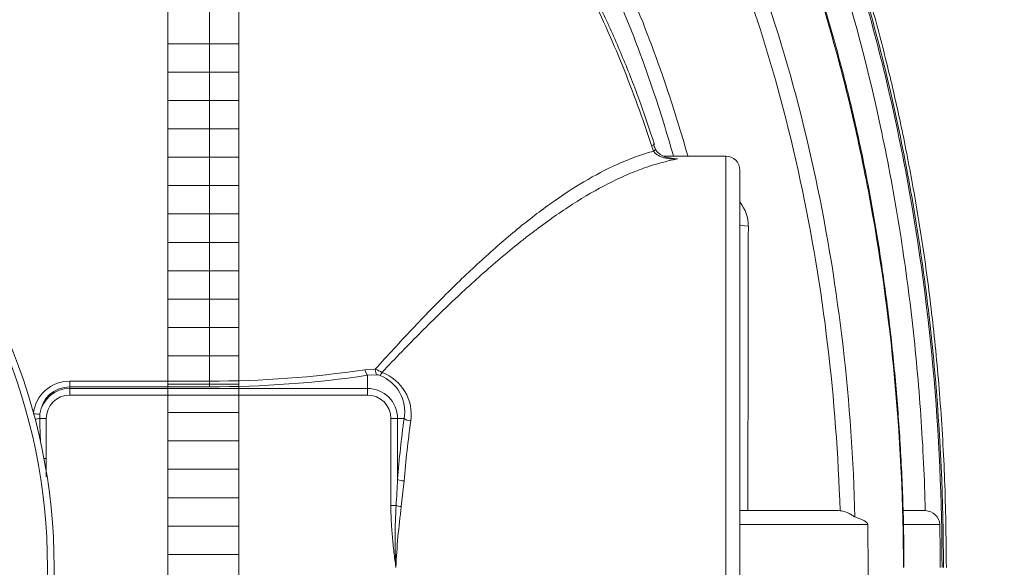
# Model space of a CAD drawing. Units: millimetres. Extents: x 1762 to 17498, y 2199 to 14162.
# Drawn here: x 9247 to 9942, y 4701 to 5087 of the extents above; entities that cross this region are included whole.
import ezdxf

# ---------------------------------------------------------------- set-up
doc = ezdxf.new("R2010")
doc.units = ezdxf.units.MM
for name, color, linetype, lineweight in [('DIMENSIONS', 240, 'Continuous', 5), ('ECO-BELT', 42, 'Continuous', 5), ('TANK', 84, 'Continuous', 5)]:
    doc.layers.add(name, color=color, linetype=linetype, lineweight=lineweight)
doc.styles.add('SEACAD_Arial', font='arial.ttf')
doc.dimstyles.new('ECO', dxfattribs={"dimtxt": 140, "dimasz": 140, "dimexe": 70, "dimexo": 0, "dimgap": 35, "dimtad": 1, "dimdec": 0, "dimrnd": 10, "dimtxsty": 'SEACAD_Arial', "dimblk1": '_SE_FILLED', "dimblk2": '_SE_FILLED', "dimsah": 1, "dimcen": 70, "dimclrt": 2, "dimadec": 0, "dimazin": 0, "dimtfac": 0.5, "dimtdec": 0, "dimtmove": 0, "dimatfit": 3, "dimfxl": 1, "dimarcsym": 0})

# ---------------------------------------------------------------- blocks, each defined once
blk = doc.blocks.new('ECO-TR3500_TOP')
at = {"linetype": 'Continuous'}
for p, q in [((4097.59, 3496.2), (4097.59, 3003.25)), ((4410.82, 3165.36), (4409.31, 3169.29)), ((4461.62, 3161.95), (4417.93, 3161.95)), ((4461.62, 2581.95), (4461.62, 3161.95)), ((4471.62, 3151.95), (4471.62, 2591.95)), ((4207.27, 3011.32), (4214.56, 3011.64)), ((4215.47, 3007.78), (4209.03, 3007.36)), ((4209.03, 3007.36), (4209.03, 2998.15)), ((3999.03, 3003.25), (4097.59, 3003.25)), ((3999.03, 2999.28), (3999.03, 3003.25)), ((4097.59, 2999.28), (4097.59, 3003.25)), ((3999.03, 2999.28), (3999.03, 2998.15)), ((4097.59, 2999.28), (3999.03, 2999.28)), ((3999.03, 2998.15), (4209.03, 2998.15)), ((3999.03, 2993.45), (3999.03, 2998.15)), ((4209.03, 2993.45), (3999.03, 2993.45)), ((4209.03, 2993.45), (4209.03, 2998.15)), ((3978.08, 2980.17), (3977.92, 2976.95)), ((3982.53, 2976.95), (3977.92, 2976.95)), ((3982.53, 2976.95), (3982.53, 2948.83)), ((4225.53, 2915.51), (4225.53, 2976.95)), ((4225.53, 2976.95), (4230.23, 2976.95)), ((4230.23, 2976.95), (4230.23, 2933.91)), ((4234.86, 2976.95), (4230.23, 2976.95)), ((3980.84, 2948.83), (3982.53, 2948.83)), ((4234.93, 2932.86), (4232.89, 2914.77)), ((4225.53, 2915.51), (4229.21, 2915.51)), ((4541.21, 2911.95), (4471.62, 2911.95)), ((4542.28, 2911.91), (4541.21, 2911.95)), ((4602.03, 2911.95), (4587.18, 2911.95)), ((4602.4, 2911.94), (4602.03, 2911.95)), ((4561.79, 2902.15), (4471.62, 2902.15)), ((4612.59, 2902.15), (4586.85, 2902.15))]:
    blk.add_line(p, q, dxfattribs=at)
for radius in [412.5, 407.81]:
    blk.add_circle((3575.56, 2871.95), radius, dxfattribs=at)
for centre, radius, start, end in [((4431.98, 3176.57), 22.15, 195.58834, 205.60955), ((4385.32, 2714.43), 447.51, 84.56182, 85.29943), ((4461.62, 3151.95), 10, 0, 90), ((4450.6, 3112.54), 26.99, 0.06943, 38.37844), ((4097.96, 3747.27), 744.03, 269.97209, 278.44843), ((4098.03, 3765.17), 765.9, 269.96723, 278.33295), ((4193.13, 2959.53), 56.35, 62.35711, 67.64305), ((4215.26, 2999.95), 7.83, 69.92249, 88.45161), ((4207.61, 2981.65), 27.65, 350.20463, 68.06242), ((4208.12, 2979.7), 31.76, 351.80407, 69.45681), ((3999.04, 2977.48), 25.76, 90.03169, 173.76807), ((3999.11, 2978.15), 21.12, 90.20834, 174.52174), ((3999.03, 2976.95), 21.2, 90, 171.2669), ((3999.03, 2976.95), 16.5, 90, 180), ((4209.03, 2976.95), 21.2, 0, 90), ((4209.03, 2976.95), 16.5, 0, 90), ((5967.11, 3027.09), 1989.82, 181.44381, 181.92489), ((3606.01, 2959.18), 624.73, 355.99149, 357.68161), ((4640.45, 2892.02), 411.91, 176.73173, 182.79343), ((4748.62, 2846.67), 520.21, 172.47796, 177.21466), ((4602.14, 2901.47), 10.48, 3.73868, 88.53473), ((2539.45, 2871.95), 2022.57, 359.14446, 0.85554), ((3110.31, 2871.98), 1502.59, 359.99869, 1.15034)]:
    blk.add_arc(centre, radius, start, end, dxfattribs=at)
for centre, major_axis, ratio, start_param, end_param in [((4401.36, 3166.77), (-9.52, -3.07), 0.008867, -3.727115, -3.150436), ((4402.85, 3162.89), (-9.14, -4.07), 0.175411, 2.547411, 3.140446), ((4481.62, 3113.43), (-10, 0), 0.092846, 0, 1.156748), ((4209.03, 3012.06), (0.73, -4.95), 0.371853, 4.807873, 5.905854), ((4216.43, 3012.38), (-0.3, -4.99), 0.369337, 4.883399, 5.906283), ((4219.27, 3011.81), (-1.73, -4.69), 0.183298, 0.355346, 1.109866), ((3973.43, 2980.88), (4.97, -0.54), 0.119669, 4.756681, 5.931484), ((3973.32, 2976.95), (-4.99, -0.25), 0.115883, 1.826228, 2.739378), ((4335.2, 2871.95), (0, 295), 0.36397, 1.206885, 1.359194), ((4239.56, 2976.95), (-4.95, 0.69), 0.352982, 0.374224, 1.61969), ((4339.9, 2871.95), (0, 290), 0.370246, 1.206885, 1.359194), ((4234.93, 2933.91), (-4.98, 0.39), 0.209416, 0.357332, 1.587169), ((4232.89, 2915.51), (-4.95, 0.68), 0.146314, 0.753245, 1.590867)]:
    blk.add_ellipse(centre, major_axis=major_axis, ratio=ratio, start_param=start_param, end_param=end_param, dxfattribs=at)
for points, knots in [([(4617.23, 2871.95), (4617.01, 2894.46), (4616.54, 2931.24), (4613.09, 2990.04), (4608.02, 3043.75), (4601.49, 3094.16), (4593.83, 3140.93), (4585.3, 3184.29), (4575.68, 3226.27), (4565.07, 3266.64), (4553.57, 3305.14), (4542.07, 3339.66), (4530.8, 3370.4), (4519.99, 3397.55), (4509.27, 3422.54), (4497.64, 3447.85), (4483.81, 3475.72), (4466.92, 3506.9), (4446.55, 3540.84), (4422.28, 3576.85), (4396.23, 3610.67), (4368.95, 3641.6), (4341.17, 3669.19), (4310.09, 3695.62), (4279.49, 3717.23), (4250.3, 3734.26), (4223.37, 3747.29), (4194.57, 3758.3), (4164.1, 3766.76), (4130.93, 3772.49), (4110.17, 3773.25), (4097.59, 3773.61)], [0, 0, 0, 0, 0.054031, 0.10484, 0.15251, 0.197137, 0.238819, 0.277657, 0.31375, 0.352515, 0.387817, 0.419791, 0.44856, 0.474238, 0.496928, 0.520335, 0.547767, 0.579038, 0.613932, 0.652209, 0.69361, 0.726556, 0.761006, 0.796876, 0.834124, 0.85974, 0.88602, 0.913038, 0.940911, 0.969816, 1, 1, 1, 1]), ([(4615.18, 2871.95), (4615.18, 2919.26), (4613.04, 2966.57), (4606.55, 3037.18), (4603.85, 3060.67), (4597.3, 3107.52), (4593.48, 3130.76), (4580.33, 3199.96), (4569.34, 3245.37), (4542.38, 3334.59), (4526.42, 3378.4), (4497.9, 3442.64), (4487.62, 3463.8), (4470.85, 3495.11), (4465.02, 3505.49), (4452.92, 3525.99), (4446.66, 3536.09), (4427.23, 3565.89), (4413.4, 3585.13), (4391.07, 3612.84), (4383.37, 3621.88), (4367.38, 3639.55), (4359.11, 3648.14), (4333.64, 3672.94), (4315.7, 3688.23), (4287.05, 3708.96), (4277.21, 3715.49), (4261.96, 3724.67), (4256.79, 3727.63), (4246.29, 3733.31), (4240.94, 3736.04), (4214.05, 3748.95), (4191.8, 3757.06), (4162.94, 3764.01), (4157.11, 3765.24), (4145.35, 3767.37), (4139.4, 3768.27), (4121.55, 3770.42), (4109.6, 3771.14), (4097.59, 3771.14)], [0, 0, 0, 0, 0.125, 0.125, 0.1875, 0.1875, 0.25, 0.25, 0.375, 0.375, 0.5, 0.5, 0.5625, 0.5625, 0.59375, 0.59375, 0.625, 0.625, 0.6875, 0.6875, 0.71875, 0.71875, 0.75, 0.75, 0.8125, 0.8125, 0.84375, 0.84375, 0.859375, 0.859375, 0.875, 0.875, 0.9375, 0.9375, 0.953125, 0.953125, 0.96875, 0.96875, 1, 1, 1, 1]), ([(4097.59, 3769.49), (4103.55, 3769.49), (4109.52, 3769.31), (4121.4, 3768.6), (4127.33, 3768.06), (4139.16, 3766.64), (4145.07, 3765.75), (4156.74, 3763.65), (4162.52, 3762.43), (4191.14, 3755.57), (4213.17, 3747.58), (4239.76, 3734.89), (4245.03, 3732.22), (4255.48, 3726.6), (4260.67, 3723.65), (4275.92, 3714.53), (4285.75, 3708.03), (4314.36, 3687.45), (4332.24, 3672.28), (4357.59, 3647.72), (4365.8, 3639.23), (4381.75, 3621.7), (4389.43, 3612.72), (4411.65, 3585.29), (4425.37, 3566.32), (4451.03, 3527.22), (4462.96, 3507.1), (4485.26, 3465.87), (4495.63, 3444.73), (4514.93, 3401.64), (4523.81, 3379.78), (4540.2, 3335.53), (4547.71, 3313.13), (4561.39, 3268.05), (4567.58, 3245.33), (4578.75, 3199.57), (4583.73, 3176.52), (4596.95, 3106.97), (4603.42, 3060.26), (4612.05, 2966.26), (4614.18, 2919.15), (4614.17, 2871.95)], [0, 0, 0, 0, 0.015625, 0.015625, 0.03125, 0.03125, 0.046875, 0.046875, 0.0625, 0.0625, 0.125, 0.125, 0.140625, 0.140625, 0.15625, 0.15625, 0.1875, 0.1875, 0.25, 0.25, 0.28125, 0.28125, 0.3125, 0.3125, 0.375, 0.375, 0.4375, 0.4375, 0.5, 0.5, 0.5625, 0.5625, 0.625, 0.625, 0.6875, 0.6875, 0.75, 0.75, 0.875, 0.875, 1, 1, 1, 1]), ([(4602.4, 2911.94), (4601.83, 2934.34), (4600.77, 2956.7), (4597.67, 3001.37), (4595.63, 3023.69), (4590.54, 3068.17), (4587.5, 3090.34), (4580.38, 3134.53), (4576.3, 3156.57), (4562.45, 3222.27), (4551.12, 3265.51), (4530.48, 3329.38), (4522.99, 3350.52), (4510.79, 3381.82), (4506.56, 3392.18), (4497.77, 3412.78), (4493.2, 3423.02), (4478.98, 3453.43), (4468.85, 3473.29), (4447.13, 3512.07), (4435.53, 3531), (4410.66, 3567.78), (4397.38, 3585.63), (4375.93, 3611.43), (4368.5, 3619.9), (4353.19, 3636.33), (4345.32, 3644.29), (4321.02, 3667.31), (4303.9, 3681.54), (4276.56, 3700.85), (4267.17, 3706.95), (4252.61, 3715.51), (4247.66, 3718.27), (4237.72, 3723.52), (4232.7, 3726.02), (4207.4, 3737.91), (4186.46, 3745.39), (4159.26, 3751.82), (4153.77, 3752.96), (4142.68, 3754.93), (4137.06, 3755.77), (4125.83, 3757.1), (4120.2, 3757.6), (4111.73, 3758.1), (4108.91, 3758.23), (4104.67, 3758.36), (4103.26, 3758.39), (4100.43, 3758.43), (4098.99, 3758.44), (4097.59, 3758.44)], [0, 0, 0, 0, 0.0625, 0.0625, 0.125, 0.125, 0.1875, 0.1875, 0.25, 0.25, 0.375, 0.375, 0.4375, 0.4375, 0.46875, 0.46875, 0.5, 0.5, 0.5625, 0.5625, 0.625, 0.625, 0.6875, 0.6875, 0.71875, 0.71875, 0.75, 0.75, 0.8125, 0.8125, 0.84375, 0.84375, 0.859375, 0.859375, 0.875, 0.875, 0.9375, 0.9375, 0.953125, 0.953125, 0.96875, 0.96875, 0.984375, 0.984375, 0.992187, 0.992187, 0.996094, 0.996094, 1, 1, 1, 1]), ([(4587.19, 2872.03), (4587.21, 2880), (4587.25, 2900.87), (4585.92, 2939.2), (4583.19, 2983.84), (4579.02, 3028.87), (4573.53, 3073.42), (4566.68, 3117.41), (4558.59, 3160.14), (4549.3, 3201.59), (4538.85, 3241.75), (4527.28, 3280.62), (4514.61, 3318.21), (4500.88, 3354.52), (4486.12, 3389.58), (4470.9, 3422.23), (4454.96, 3453.34), (4438.41, 3482.69), (4420.73, 3511.1), (4402.55, 3537.55), (4383.94, 3562.08), (4364.92, 3584.77), (4346.21, 3604.93), (4327.35, 3623.32), (4308.31, 3640), (4288.33, 3655.61), (4268.12, 3669.57), (4247.79, 3681.87), (4227.45, 3692.5), (4207.16, 3701.48), (4186.98, 3708.85), (4166.95, 3714.63), (4147.06, 3718.89), (4127.59, 3721.57), (4110.77, 3722.88), (4101.55, 3723.07), (4097.76, 3723.14)], [0, 0, 0, 0, 0.020267, 0.062467, 0.104641, 0.14634, 0.188828, 0.23037, 0.270942, 0.310566, 0.349271, 0.387095, 0.424085, 0.460288, 0.49576, 0.530561, 0.561093, 0.593633, 0.624844, 0.654751, 0.683445, 0.711028, 0.737602, 0.760416, 0.784759, 0.808432, 0.831361, 0.853516, 0.874907, 0.895576, 0.915582, 0.935004, 0.953932, 0.972369, 0.990357, 1, 1, 1, 1]), ([(4586.95, 2871.95), (4586.9, 2916.67), (4584.83, 2961.13), (4576.64, 3049.53), (4570.54, 3093.47), (4558.1, 3158.95), (4553.4, 3180.71), (4542.83, 3224.07), (4536.94, 3245.71), (4517.54, 3309.74), (4502.27, 3351.43), (4475.19, 3412.18), (4465.45, 3432.13), (4449.64, 3461.54), (4444.17, 3471.26), (4432.78, 3490.51), (4426.86, 3500.05), (4414.58, 3518.86), (4408.22, 3528.11), (4395.05, 3546.3), (4388.23, 3555.24), (4367.15, 3581.37), (4352.24, 3597.92), (4320.4, 3628.95), (4303.47, 3643.44), (4280.71, 3659.93), (4276.07, 3663.16), (4266.7, 3669.37), (4261.96, 3672.37), (4247.59, 3681.02), (4237.8, 3686.34), (4217.77, 3695.99), (4207.53, 3700.33), (4191.79, 3706.03), (4186.48, 3707.79), (4175.72, 3711.04), (4170.27, 3712.52), (4142.78, 3719.14), (4120.47, 3721.84), (4097.83, 3721.78)], [0, 0, 0, 0, 0.125, 0.125, 0.25, 0.25, 0.3125, 0.3125, 0.375, 0.375, 0.5, 0.5, 0.5625, 0.5625, 0.59375, 0.59375, 0.625, 0.625, 0.65625, 0.65625, 0.6875, 0.6875, 0.75, 0.75, 0.8125, 0.8125, 0.828125, 0.828125, 0.84375, 0.84375, 0.875, 0.875, 0.90625, 0.90625, 0.921875, 0.921875, 0.9375, 0.9375, 1, 1, 1, 1]), ([(4097.59, 3662.85), (4100.12, 3662.84), (4102.67, 3662.81), (4107.73, 3662.66), (4110.26, 3662.55), (4117.84, 3662.1), (4122.87, 3661.67), (4132.91, 3660.5), (4137.91, 3659.78), (4147.89, 3658.05), (4152.88, 3657.04), (4177.54, 3651.35), (4196.4, 3644.74), (4223.61, 3632.24), (4232.5, 3627.63), (4249.94, 3617.61), (4258.52, 3612.17), (4283.35, 3594.97), (4298.83, 3582.32), (4328.03, 3555.11), (4341.75, 3540.56), (4361.21, 3517.49), (4367.52, 3509.6), (4379.64, 3493.6), (4385.48, 3485.47), (4402.4, 3460.76), (4412.88, 3443.84), (4432.48, 3409.23), (4441.6, 3391.53), (4458.62, 3355.47), (4466.53, 3337.1), (4481.23, 3299.73), (4488, 3280.78), (4506.63, 3223.6), (4516.83, 3184.99), (4533.4, 3106.9), (4539.77, 3067.44), (4548.96, 2987.71), (4551.73, 2947.7), (4552.76, 2907.58)], [0, 0, 0, 0, 0.007812, 0.007812, 0.015625, 0.015625, 0.03125, 0.03125, 0.046875, 0.046875, 0.0625, 0.0625, 0.125, 0.125, 0.15625, 0.15625, 0.1875, 0.1875, 0.25, 0.25, 0.3125, 0.3125, 0.34375, 0.34375, 0.375, 0.375, 0.4375, 0.4375, 0.5, 0.5, 0.5625, 0.5625, 0.625, 0.625, 0.75, 0.75, 0.875, 0.875, 1, 1, 1, 1]), ([(4542.28, 2911.91), (4541.05, 2951.11), (4538.13, 2990.22), (4528.83, 3068.09), (4522.46, 3106.64), (4506.06, 3182.92), (4496.02, 3220.65), (4477.76, 3276.52), (4471.13, 3295.03), (4456.76, 3331.56), (4449.04, 3349.53), (4432.44, 3384.81), (4423.56, 3402.12), (4404.49, 3436), (4394.3, 3452.58), (4377.86, 3476.79), (4372.19, 3484.75), (4360.42, 3500.44), (4354.31, 3508.18), (4335.4, 3530.85), (4322.07, 3545.17), (4293.72, 3571.98), (4278.7, 3584.46), (4254.58, 3601.46), (4246.24, 3606.85), (4229.26, 3616.8), (4220.61, 3621.37), (4194.1, 3633.81), (4175.71, 3640.39), (4151.64, 3646.06), (4146.76, 3647.06), (4137.01, 3648.78), (4132.12, 3649.5), (4122.31, 3650.65), (4117.39, 3651.08), (4109.98, 3651.51), (4107.51, 3651.61), (4103.8, 3651.72), (4102.56, 3651.75), (4100.08, 3651.78), (4098.82, 3651.79), (4097.59, 3651.78)], [0, 0, 0, 0, 0.125, 0.125, 0.25, 0.25, 0.375, 0.375, 0.4375, 0.4375, 0.5, 0.5, 0.5625, 0.5625, 0.625, 0.625, 0.65625, 0.65625, 0.6875, 0.6875, 0.75, 0.75, 0.8125, 0.8125, 0.84375, 0.84375, 0.875, 0.875, 0.9375, 0.9375, 0.953125, 0.953125, 0.96875, 0.96875, 0.984375, 0.984375, 0.992188, 0.992188, 0.996094, 0.996094, 1, 1, 1, 1]), ([(4097.59, 3551.03), (4103.65, 3551.48), (4109.73, 3551.58), (4121.87, 3551.05), (4127.87, 3550.43), (4145.6, 3547.64), (4157.08, 3544.51), (4173.89, 3538.3), (4179.43, 3535.97), (4190.38, 3530.85), (4195.72, 3528.08), (4211.32, 3519.29), (4221.2, 3512.76), (4249.65, 3491.65), (4266.99, 3475.5), (4287.18, 3453.41), (4291.14, 3448.9), (4298.84, 3439.79), (4302.59, 3435.17), (4313.59, 3421.16), (4320.57, 3411.61), (4340.59, 3382.38), (4352.73, 3362.15), (4375.06, 3320.5), (4385.26, 3299.07), (4403.94, 3255.2), (4412.34, 3232.95), (4425.32, 3194.45), (4430.29, 3178.33), (4434.89, 3162.09)], [0, 0, 0, 0, 0.03125, 0.03125, 0.0625, 0.0625, 0.125, 0.125, 0.15625, 0.15625, 0.1875, 0.1875, 0.25, 0.25, 0.375, 0.375, 0.40625, 0.40625, 0.4375, 0.4375, 0.5, 0.5, 0.625, 0.625, 0.75, 0.75, 0.875, 0.875, 0.9636515, 0.9636515, 0.9636515, 0.9636515]), ([(4424.76, 3162.08), (4420.23, 3177.99), (4415.34, 3193.77), (4402.63, 3231.33), (4394.44, 3252.97), (4376.27, 3295.65), (4366.37, 3316.5), (4344.71, 3357.06), (4332.95, 3376.77), (4313.57, 3405.27), (4306.82, 3414.6), (4292.65, 3432.83), (4285.21, 3441.76), (4261.78, 3467.71), (4245.01, 3483.55), (4217.52, 3504.33), (4207.97, 3510.77), (4192.88, 3519.46), (4187.73, 3522.2), (4177.12, 3527.29), (4171.75, 3529.61), (4155.43, 3535.82), (4144.28, 3538.96), (4127.06, 3541.79), (4121.22, 3542.42), (4112.35, 3542.84), (4109.4, 3542.89), (4104.97, 3542.83), (4103.5, 3542.79), (4101.28, 3542.69), (4100.55, 3542.65), (4099.07, 3542.56), (4098.32, 3542.51), (4097.59, 3542.46)], [0.0357307, 0.0357307, 0.0357307, 0.0357307, 0.125, 0.125, 0.25, 0.25, 0.375, 0.375, 0.5, 0.5, 0.5625, 0.5625, 0.625, 0.625, 0.75, 0.75, 0.8125, 0.8125, 0.84375, 0.84375, 0.875, 0.875, 0.9375, 0.9375, 0.96875, 0.96875, 0.984375, 0.984375, 0.9921875, 0.9921875, 0.9960938, 0.9960938, 1, 1, 1, 1]), ([(4411.44, 3170.03), (4408.01, 3180.48), (4401.84, 3199.1), (4390.03, 3229.51), (4377.07, 3259.15), (4363.06, 3287.66), (4348.12, 3314.83), (4332.89, 3339.75), (4317.74, 3362.21), (4302.96, 3382.05), (4288.07, 3400.07), (4273.07, 3416.4), (4257.42, 3431.63), (4241.06, 3445.69), (4223.95, 3458.47), (4206.69, 3469.55), (4190.04, 3478.59), (4174.23, 3485.78), (4159.42, 3491.23), (4145.47, 3495.15), (4131.89, 3497.9), (4118.7, 3499.14), (4106.89, 3499.38), (4100.42, 3499.11), (4097.73, 3498.99)], [0, 0, 0, 0, 0.061851, 0.130754, 0.197743, 0.263065, 0.326961, 0.389665, 0.443718, 0.494632, 0.542752, 0.588398, 0.631873, 0.677919, 0.721864, 0.764035, 0.804815, 0.839068, 0.87156, 0.902364, 0.928693, 0.957034, 0.984825, 1, 1, 1, 1]), ([(4409.31, 3169.29), (4403.12, 3188.4), (4396.3, 3207.21), (4381.32, 3244.18), (4373.16, 3262.34), (4355.28, 3297.89), (4345.57, 3315.29), (4329.62, 3340.72), (4324.07, 3349.08), (4312.45, 3365.54), (4306.4, 3373.61), (4287.57, 3397.13), (4274.08, 3411.95), (4252.05, 3432.57), (4244.37, 3439.18), (4228.55, 3451.58), (4220.39, 3457.38), (4203.49, 3468.06), (4194.76, 3472.95), (4181.15, 3479.48), (4176.52, 3481.52), (4167.11, 3485.28), (4162.37, 3486.99), (4148.03, 3491.52), (4138.3, 3493.81), (4123.41, 3495.82), (4118.4, 3496.26), (4108.25, 3496.62), (4103.14, 3496.52), (4098.06, 3496.2)], [0, 0, 0, 0, 0.125, 0.125, 0.25, 0.25, 0.375, 0.375, 0.4375, 0.4375, 0.5, 0.5, 0.625, 0.625, 0.6875, 0.6875, 0.75, 0.75, 0.8125, 0.8125, 0.84375, 0.84375, 0.875, 0.875, 0.9375, 0.9375, 0.96875, 0.96875, 1, 1, 1, 1]), ([(4424.69, 3160.13), (4422.72, 3160.41), (4419.67, 3160.9), (4415.52, 3162.92), (4412.9, 3165.07), (4412.28, 3166.55), (4412.09, 3167.01)], [0, 0, 0, 0, 0.35384, 0.644876, 0.903802, 1, 1, 1, 1]), ([(4214.56, 3011.64), (4223.27, 3021.38), (4231.91, 3030.81), (4249.03, 3048.96), (4257.51, 3057.69), (4274.39, 3074.43), (4282.78, 3082.43), (4295.33, 3093.84), (4299.51, 3097.54), (4307.86, 3104.74), (4312.04, 3108.24), (4324.49, 3118.36), (4332.67, 3124.58), (4348.8, 3135.9), (4356.76, 3141.01), (4372.49, 3150.06), (4380.27, 3154.02), (4391.85, 3159.01), (4395.69, 3160.52), (4403.3, 3163.2), (4407.08, 3164.37), (4410.82, 3165.36)], [0, 0, 0, 0, 0.125, 0.125, 0.25, 0.25, 0.375, 0.375, 0.4375, 0.4375, 0.5, 0.5, 0.625, 0.625, 0.75, 0.75, 0.875, 0.875, 0.9375, 0.9375, 1, 1, 1, 1]), ([(4427.73, 3159.93), (4419.87, 3158.48), (4411.87, 3156.28), (4401.68, 3152.62), (4399.63, 3151.84), (4395.53, 3150.21), (4393.47, 3149.35), (4387.28, 3146.65), (4383.14, 3144.68), (4370.64, 3138.31), (4362.21, 3133.43), (4345.13, 3122.49), (4336.47, 3116.43), (4325.46, 3108.14), (4323.24, 3106.44), (4318.81, 3102.98), (4316.59, 3101.22), (4309.91, 3095.85), (4305.46, 3092.16), (4292.07, 3080.76), (4283.12, 3072.74), (4265.12, 3055.93), (4256.06, 3047.13), (4237.8, 3028.82), (4228.59, 3019.31), (4219.27, 3009.44)], [0, 0, 0, 0, 0.125, 0.125, 0.15625, 0.15625, 0.1875, 0.1875, 0.25, 0.25, 0.375, 0.375, 0.5, 0.5, 0.53125, 0.53125, 0.5625, 0.5625, 0.625, 0.625, 0.75, 0.75, 0.875, 0.875, 1, 1, 1, 1]), ([(4427.73, 3159.93), (4427.54, 3159.92), (4427.35, 3159.91), (4426.97, 3159.89), (4426.77, 3159.88), (4426.2, 3159.87), (4425.82, 3159.86), (4424.67, 3159.86), (4423.9, 3159.89), (4421.61, 3160.06), (4420.11, 3160.28), (4417.89, 3160.82), (4417.15, 3161.04), (4415.71, 3161.57), (4415.01, 3161.88), (4413.99, 3162.43), (4413.66, 3162.63), (4413, 3163.07), (4412.69, 3163.3), (4412.09, 3163.81), (4411.8, 3164.09), (4411.28, 3164.69), (4411.03, 3165.01), (4410.82, 3165.36)], [0, 0, 0, 0, 0.03125, 0.03125, 0.0625, 0.0625, 0.125, 0.125, 0.25, 0.25, 0.5, 0.5, 0.625, 0.625, 0.75, 0.75, 0.8125, 0.8125, 0.875, 0.875, 0.9375, 0.9375, 1, 1, 1, 1]), ([(4424.7, 3160.11), (4424.85, 3160.09), (4425, 3160.08), (4425.58, 3160.03), (4426.01, 3160), (4426.66, 3159.97), (4426.87, 3159.96), (4427.3, 3159.94), (4427.52, 3159.94), (4427.73, 3159.93)], [0.8526483, 0.8526483, 0.8526483, 0.8526483, 0.875, 0.875, 0.9375, 0.9375, 0.96875, 0.96875, 1, 1, 1, 1]), ([(4477.6, 3112.58), (4477.52, 3072.57), (4477.46, 3032.51), (4477.35, 2972.33), (4477.32, 2952.27), (4477.28, 2925.45), (4477.27, 2918.71), (4477.26, 2911.97)], [0, 0, 0, 0, 0.5, 0.5, 0.75, 0.75, 0.8339583, 0.8339583, 0.8339583, 0.8339583]), ([(4229.03, 2871.95), (4228.79, 2873.76), (4228.56, 2875.56), (4228.11, 2879.18), (4227.89, 2880.99), (4227.27, 2886.42), (4226.9, 2890.04), (4226.26, 2897.3), (4226, 2900.93), (4225.64, 2908.22), (4225.53, 2911.86), (4225.53, 2915.51)], [0, 0, 0, 0, 0.125, 0.125, 0.25, 0.25, 0.5, 0.5, 0.75, 0.75, 1, 1, 1, 1]), ([(4552.76, 2907.58), (4552.54, 2907.65), (4552.29, 2907.77), (4551.74, 2908.09), (4551.44, 2908.29), (4550.77, 2908.72), (4550.41, 2908.95), (4549.63, 2909.42), (4549.22, 2909.66), (4547.91, 2910.36), (4546.94, 2910.81), (4544.75, 2911.54), (4543.57, 2911.81), (4542.28, 2911.91)], [0, 0, 0, 0, 0.125, 0.125, 0.25, 0.25, 0.375, 0.375, 0.5, 0.5, 0.75, 0.75, 1, 1, 1, 1]), ([(4561.79, 2902.15), (4561.79, 2902.24), (4561.78, 2902.32), (4561.75, 2902.46), (4561.74, 2902.53), (4561.68, 2902.7), (4561.64, 2902.79), (4561.51, 2903.04), (4561.43, 2903.16), (4561.25, 2903.39), (4561.16, 2903.49), (4560.98, 2903.67), (4560.89, 2903.76), (4560.61, 2903.99), (4560.43, 2904.14), (4560.06, 2904.4), (4559.88, 2904.52), (4559.32, 2904.87), (4558.94, 2905.07), (4558.19, 2905.46), (4557.81, 2905.64), (4556.67, 2906.15), (4555.9, 2906.46), (4554.34, 2907.05), (4553.55, 2907.32), (4552.76, 2907.58)], [0, 0, 0, 0, 0.007813, 0.007813, 0.015625, 0.015625, 0.03125, 0.03125, 0.0625, 0.0625, 0.09375, 0.09375, 0.125, 0.125, 0.1875, 0.1875, 0.25, 0.25, 0.375, 0.375, 0.5, 0.5, 0.75, 0.75, 1, 1, 1, 1])]:
    blk.add_open_spline(points, degree=3, knots=knots, dxfattribs=at)
blk.add_open_spline([(3982.53, 2948.83), (3982.53, 2944.48), (3982.48, 2940.13), (3982.39, 2935.78)], degree=3, dxfattribs=at)
blk = doc.blocks.new('_SE_FILLED')
at = {"color": 0}
blk.add_line((0, 0), (-1, 0), dxfattribs=at)
blk.add_solid([(0, 0), (-1, -0.1665), (-1, 0.1665), (0, 0)], dxfattribs=at)
blk = doc.blocks.new('*D50')
at = {"layer": 'DIMENSIONS', "color": 0, "lineweight": -2, "transparency": 16777216}
for p, q in [((8852.3, 5600.82), (10819.48, 5600.82)), ((10749.48, 5460.82), (10749.48, 3940.82)), ((8856.63, 3800.82), (10819.48, 3800.82))]:
    blk.add_line(p, q, dxfattribs=at)
at = {"layer": 'DIMENSIONS', "color": 0, "lineweight": -2, "transparency": 16777216, "xscale": 140, "yscale": 140, "zscale": 140}
for p, rotation in [((10749.48, 5600.82), 90), ((10749.48, 3800.82), 270)]:
    blk.add_blockref('_SE_FILLED', p, dxfattribs=dict(at, rotation=rotation))
at = {"layer": 'DIMENSIONS', "color": 2, "transparency": 16777216, "insert": (10643, 4700.82), "char_height": 140, "attachment_point": 5, "rotation": 90, "style": 'SEACAD_Arial'}
blk.add_mtext('1800', dxfattribs=at)
blk = doc.blocks.new('*U36')
for p, q in [((25, 1270), (-25, 1270)), ((25, 1250), (-25, 1250)), ((25, 1230), (-25, 1230)), ((25, 1210), (-25, 1210)), ((25, 1190), (-25, 1190)), ((25, 1170), (-25, 1170)), ((25, 1150), (-25, 1150)), ((25, 1130), (-25, 1130)), ((25, 1110), (-25, 1110)), ((25, 1090), (-25, 1090)), ((25, 1070), (-25, 1070)), ((25, 1050), (-25, 1050)), ((25, 1030), (-25, 1030)), ((25, 1010), (-25, 1010)), ((25, 990), (-25, 990)), ((25, 970), (-25, 970)), ((25, 950), (-25, 950)), ((25, 930), (-25, 930)), ((25, 910), (-25, 910))]:
    blk.add_line(p, q)
blk.add_lwpolyline([(-25, 0), (-25, 1800.85), (25, 1800.85), (25, 0)], close=True)

msp = doc.modelspace()

# ---------------------------------------------------------------- block references
at = {"layer": 'ECO-BELT', "xscale": -1}
msp.add_blockref('*U36', (9376.79, 3799.97), dxfattribs=at)
at = {"layer": 'TANK'}
msp.add_blockref('ECO-TR3500_TOP', (5283.53, 1828.87), dxfattribs=at)

# ---------------------------------------------------------------- dimensions: what is measured, and where the dimension line sits
at = {"layer": 'DIMENSIONS'}
dim = msp.add_linear_dim(base=(10749.48, 3800.82), p1=(8852.3, 5600.82), p2=(8856.63, 3800.82), angle=90, dimstyle='ECO', dxfattribs=at)
dim.commit()
dim.dimension.update_dxf_attribs({"geometry": '*D50', "text_midpoint": (10643, 4700.82)})

doc.saveas('drawing.dxf')
